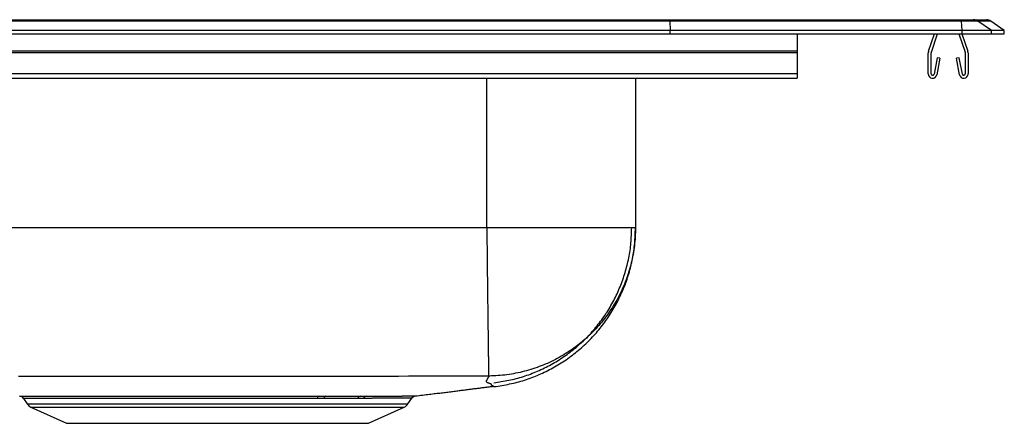
# Model space of a CAD drawing. Units: inches. Extents: x -11 to 11, y -4.7 to 0.2.
# Drawn here: x -0.9 to 11, y -4.7 to 0.2 of the extents above; entities that cross this region are included whole.
import ezdxf

# ---------------------------------------------------------------- set-up
doc = ezdxf.new("R2010")
doc.units = ezdxf.units.IN
doc.header["$MEASUREMENT"] = 0
doc.linetypes.add('SLD-SOLID', pattern=[0])
doc.layers.get('0').update_dxf_attribs({"linetype": 'CONTINUOUS'})

# ---------------------------------------------------------------- blocks, each defined once
blk = doc.blocks.new('DRKAD252245L_RIGHT')
at = {"color": 7, "linetype": 'SLD-SOLID'}
for p, q in [((6.962, 0.155), (-6.962, 0.155)), ((-6.96, 0.171), (6.96, 0.171)), ((6.96, 0.171), (10.48, 0.171)), ((6.962, 0.155), (6.965, 0.04)), ((10.483, 0.155), (6.962, 0.155)), ((10.48, 0.171), (10.629, 0.171)), ((10.49, 0.04), (10.483, 0.155)), ((10.682, 0.155), (10.483, 0.155)), ((10.629, 0.171), (10.785, 0.171)), ((10.844, 0.04), (10.682, 0.155)), ((10.837, 0.155), (10.682, 0.155)), ((11, 0.04), (10.837, 0.155)), ((6.965, 0.04), (-6.965, 0.04)), ((-6.965, 0), (6.965, 0)), ((6.965, 0), (6.965, 0.04)), ((10.49, 0.04), (6.965, 0.04)), ((6.965, 0), (10.49, 0)), ((8.5, 0), (8.5, -0.208)), ((10.086, -0.208), (10.158, 0)), ((10.119, -0.219), (10.195, 0)), ((10.45, 0), (10.526, -0.219)), ((10.487, 0), (10.559, -0.208)), ((10.49, 0), (10.49, 0.04)), ((10.844, 0.04), (10.49, 0.04)), ((10.49, 0), (10.844, 0)), ((10.844, 0), (10.844, 0.04)), ((11, 0.04), (10.844, 0.04)), ((10.844, 0), (11, 0)), ((11, 0), (11, 0.04)), ((8.5, -0.208), (-8.5, -0.208)), ((8.5, -0.23), (-8.5, -0.23)), ((8.5, -0.208), (8.5, -0.23)), ((8.5, -0.23), (8.5, -0.483)), ((10.082, -0.483), (10.082, -0.23)), ((10.118, -0.483), (10.118, -0.23)), ((10.528, -0.23), (10.528, -0.483)), ((10.563, -0.23), (10.563, -0.483)), ((10.189, -0.288), (10.151, -0.486)), ((10.223, -0.295), (10.186, -0.493)), ((10.223, -0.295), (10.189, -0.288)), ((10.456, -0.288), (10.422, -0.295)), ((10.459, -0.493), (10.422, -0.295)), ((10.494, -0.486), (10.456, -0.288)), ((8.5, -0.483), (-8.5, -0.483)), ((-8.5, -0.535), (8.5, -0.535)), ((6.546, -0.535), (6.546, -2.341)), ((8.5, -0.483), (8.5, -0.535)), ((4.75, -2.341), (-7.75, -2.341)), ((2.782, -4.399), (2.703, -4.399)), ((2.728, -4.373), (2.808, -4.373)), ((3.263, -4.399), (3.191, -4.399)), ((3.226, -4.372), (3.3, -4.372)), ((3.798, -4.466), (3.847, -4.396)), ((-0.844, -4.4), (-0.798, -4.466)), ((-0.754, -4.503), (-0.323, -4.7)), ((3.323, -4.7), (3.754, -4.503)), ((-0.323, -4.7), (3.323, -4.7))]:
    blk.add_line(p, q, dxfattribs=at)
at = {"color": 8, "linetype": 'SLD-SOLID'}
for p, q in [((4.75, -2.341), (4.75, -0.535)), ((-0.798, -4.466), (3.798, -4.466)), ((-0.754, -4.503), (3.754, -4.503))]:
    blk.add_line(p, q, dxfattribs=at)
at = {"color": 7, "linetype": 'SLD-SOLID'}
for points in [[(6.962, 0.155), (6.961, 0.164), (6.961, 0.169), (6.96, 0.171)], [(4.75, -2.341), (4.75, -2.366), (4.751, -2.39), (4.751, -2.415), (4.751, -2.439), (4.752, -2.463), (4.752, -2.488), (4.752, -2.512), (4.752, -2.537), (4.753, -2.561), (4.753, -2.585), (4.753, -2.609), (4.754, -2.634), (4.754, -2.658), (4.754, -2.682), (4.755, -2.706), (4.755, -2.73), (4.755, -2.754), (4.755, -2.777), (4.756, -2.801), (4.756, -2.825), (4.756, -2.848), (4.757, -2.872), (4.757, -2.895), (4.757, -2.918), (4.758, -2.941), (4.758, -2.964), (4.758, -2.987), (4.758, -3.01), (4.759, -3.033), (4.759, -3.055), (4.759, -3.078), (4.76, -3.1), (4.76, -3.122), (4.76, -3.144), (4.76, -3.166), (4.761, -3.187), (4.761, -3.209), (4.761, -3.23), (4.761, -3.251), (4.762, -3.272), (4.762, -3.293), (4.762, -3.314), (4.763, -3.334), (4.763, -3.355), (4.763, -3.375), (4.763, -3.395), (4.764, -3.414), (4.764, -3.434), (4.764, -3.453), (4.764, -3.472), (4.764, -3.491), (4.765, -3.51), (4.765, -3.528), (4.765, -3.546), (4.765, -3.564), (4.766, -3.582), (4.766, -3.6), (4.766, -3.617), (4.766, -3.634), (4.767, -3.651), (4.767, -3.667), (4.767, -3.684), (4.767, -3.7), (4.767, -3.715), (4.768, -3.731), (4.768, -3.746), (4.768, -3.761), (4.768, -3.776), (4.768, -3.791), (4.768, -3.805), (4.769, -3.819), (4.769, -3.832), (4.769, -3.846), (4.769, -3.859), (4.769, -3.872), (4.769, -3.884), (4.77, -3.896), (4.77, -3.908), (4.77, -3.92), (4.77, -3.931), (4.77, -3.943), (4.77, -3.953), (4.77, -3.964), (4.771, -3.974), (4.771, -3.984), (4.771, -3.993), (4.771, -4.002), (4.771, -4.011), (4.771, -4.02), (4.771, -4.028), (4.771, -4.036), (4.771, -4.044), (4.772, -4.051), (4.772, -4.058), (4.772, -4.065), (4.772, -4.072), (4.772, -4.078), (4.772, -4.083), (4.772, -4.089), (4.772, -4.094), (4.772, -4.099), (4.772, -4.103), (4.772, -4.107), (4.772, -4.11), (4.772, -4.114), (4.772, -4.116), (4.772, -4.119), (4.772, -4.121), (4.772, -4.123), (4.772, -4.125), (4.773, -4.127), (4.773, -4.129)], [(6.546, -2.341), (6.546, -2.368), (6.545, -2.395), (6.544, -2.421), (6.543, -2.448), (6.541, -2.475), (6.539, -2.501), (6.536, -2.528), (6.533, -2.555), (6.53, -2.581), (6.526, -2.608), (6.522, -2.634), (6.517, -2.661), (6.512, -2.687), (6.507, -2.713), (6.501, -2.739), (6.495, -2.765), (6.488, -2.791), (6.481, -2.817), (6.474, -2.843), (6.466, -2.869), (6.458, -2.894), (6.45, -2.92), (6.441, -2.945), (6.432, -2.97), (6.422, -2.995), (6.412, -3.02), (6.402, -3.045), (6.391, -3.069), (6.38, -3.094), (6.368, -3.118), (6.357, -3.142), (6.344, -3.166), (6.332, -3.189), (6.319, -3.213), (6.306, -3.236), (6.292, -3.259), (6.278, -3.282), (6.264, -3.305), (6.249, -3.327), (6.234, -3.349), (6.219, -3.371), (6.203, -3.393), (6.187, -3.415), (6.171, -3.436), (6.155, -3.457), (6.138, -3.478), (6.121, -3.498), (6.103, -3.519), (6.085, -3.539), (6.067, -3.558), (6.049, -3.578), (6.03, -3.597), (6.011, -3.616), (5.992, -3.635), (5.972, -3.653), (5.953, -3.671), (5.933, -3.689), (5.912, -3.706), (5.892, -3.723), (5.871, -3.74), (5.85, -3.757), (5.828, -3.773), (5.807, -3.789), (5.785, -3.804), (5.763, -3.82), (5.74, -3.834), (5.718, -3.849), (5.695, -3.863), (5.672, -3.877), (5.649, -3.891), (5.626, -3.904), (5.602, -3.917), (5.579, -3.929), (5.555, -3.941), (5.531, -3.953), (5.506, -3.965), (5.482, -3.976), (5.457, -3.986), (5.433, -3.997), (5.408, -4.007), (5.383, -4.016), (5.358, -4.025), (5.332, -4.034), (5.307, -4.042), (5.281, -4.05), (5.256, -4.058), (5.23, -4.065), (5.204, -4.072), (5.178, -4.079), (5.152, -4.085), (5.126, -4.09), (5.099, -4.096), (5.073, -4.101), (5.047, -4.105), (5.02, -4.109), (4.994, -4.113), (4.967, -4.117), (4.94, -4.12), (4.914, -4.122), (4.887, -4.124), (4.86, -4.126), (4.833, -4.127), (4.807, -4.128), (4.78, -4.129)], [(4.836, -4.212), (4.859, -4.208), (4.881, -4.204), (4.904, -4.201), (4.926, -4.197), (4.949, -4.193), (4.971, -4.189), (4.994, -4.185), (5.016, -4.18), (5.038, -4.176), (5.061, -4.171), (5.083, -4.166), (5.105, -4.16), (5.127, -4.154), (5.149, -4.148), (5.171, -4.142), (5.193, -4.135), (5.214, -4.128), (5.236, -4.12), (5.257, -4.113), (5.279, -4.105), (5.3, -4.096), (5.321, -4.088), (5.342, -4.079), (5.363, -4.07), (5.384, -4.061), (5.405, -4.051), (5.426, -4.042), (5.446, -4.032), (5.467, -4.022), (5.487, -4.011), (5.507, -4.001), (5.527, -3.99), (5.547, -3.979), (5.567, -3.967), (5.587, -3.956), (5.606, -3.944), (5.625, -3.932), (5.645, -3.919), (5.664, -3.907), (5.682, -3.894), (5.701, -3.881), (5.72, -3.868), (5.738, -3.854), (5.756, -3.84), (5.775, -3.827), (5.792, -3.812), (5.81, -3.798), (5.828, -3.783), (5.845, -3.769), (5.862, -3.754), (5.879, -3.738), (5.896, -3.723), (5.913, -3.707), (5.929, -3.692), (5.946, -3.676), (5.962, -3.66), (5.977, -3.643), (5.993, -3.627), (6.009, -3.61), (6.024, -3.593), (6.039, -3.576), (6.054, -3.558), (6.068, -3.541), (6.083, -3.523), (6.097, -3.505), (6.111, -3.487), (6.125, -3.469), (6.138, -3.451), (6.152, -3.432), (6.165, -3.414), (6.178, -3.395), (6.19, -3.376), (6.203, -3.357), (6.215, -3.337), (6.227, -3.318), (6.239, -3.298), (6.25, -3.279), (6.261, -3.259), (6.272, -3.239), (6.283, -3.219), (6.294, -3.198), (6.304, -3.178), (6.314, -3.157), (6.324, -3.137), (6.333, -3.116), (6.342, -3.095), (6.351, -3.074), (6.36, -3.053), (6.369, -3.032), (6.377, -3.011), (6.385, -2.989), (6.393, -2.968), (6.4, -2.946), (6.407, -2.925), (6.414, -2.903), (6.421, -2.881), (6.427, -2.859), (6.433, -2.837), (6.439, -2.815), (6.445, -2.793), (6.45, -2.771), (6.455, -2.749), (6.46, -2.726), (6.465, -2.704), (6.469, -2.682), (6.473, -2.659), (6.477, -2.637), (6.48, -2.614), (6.484, -2.591), (6.486, -2.569), (6.489, -2.546), (6.491, -2.523), (6.493, -2.501), (6.494, -2.478), (6.495, -2.455), (6.497, -2.432), (6.498, -2.41), (6.498, -2.387), (6.499, -2.364), (6.5, -2.341)], [(4.841, -4.257), (4.865, -4.254), (4.888, -4.25), (4.911, -4.246), (4.934, -4.242), (4.957, -4.238), (4.98, -4.234), (5.003, -4.23), (5.026, -4.225), (5.049, -4.221), (5.071, -4.216), (5.094, -4.21), (5.117, -4.205), (5.139, -4.199), (5.162, -4.192), (5.184, -4.186), (5.207, -4.179), (5.229, -4.171), (5.251, -4.164), (5.273, -4.156), (5.295, -4.148), (5.317, -4.139), (5.338, -4.131), (5.36, -4.122), (5.382, -4.112), (5.403, -4.103), (5.424, -4.093), (5.445, -4.083), (5.467, -4.073), (5.487, -4.063), (5.508, -4.052), (5.529, -4.041), (5.549, -4.03), (5.57, -4.019), (5.59, -4.007), (5.61, -3.995), (5.63, -3.983), (5.65, -3.971), (5.67, -3.958), (5.689, -3.945), (5.709, -3.932), (5.728, -3.919), (5.747, -3.905), (5.766, -3.891), (5.784, -3.877), (5.803, -3.863), (5.821, -3.848), (5.839, -3.834), (5.857, -3.819), (5.875, -3.804), (5.893, -3.788), (5.91, -3.773), (5.927, -3.757), (5.945, -3.741), (5.961, -3.725), (5.978, -3.708), (5.995, -3.692), (6.011, -3.675), (6.027, -3.658), (6.043, -3.641), (6.058, -3.623), (6.074, -3.606), (6.089, -3.588), (6.104, -3.57), (6.119, -3.552), (6.133, -3.534), (6.148, -3.515), (6.162, -3.497), (6.176, -3.478), (6.189, -3.459), (6.203, -3.44), (6.216, -3.421), (6.229, -3.401), (6.242, -3.381), (6.254, -3.362), (6.266, -3.342), (6.278, -3.322), (6.29, -3.301), (6.302, -3.281), (6.313, -3.261), (6.324, -3.24), (6.335, -3.219), (6.345, -3.198), (6.355, -3.177), (6.365, -3.156), (6.375, -3.135), (6.385, -3.114), (6.394, -3.092), (6.403, -3.071), (6.412, -3.049), (6.42, -3.027), (6.428, -3.005), (6.436, -2.983), (6.444, -2.961), (6.451, -2.939), (6.458, -2.917), (6.465, -2.894), (6.472, -2.872), (6.478, -2.849), (6.484, -2.827), (6.49, -2.804), (6.495, -2.781), (6.5, -2.759), (6.505, -2.736), (6.51, -2.713), (6.515, -2.69), (6.519, -2.667), (6.523, -2.644), (6.526, -2.621), (6.529, -2.597), (6.532, -2.574), (6.534, -2.551), (6.537, -2.528), (6.538, -2.505), (6.54, -2.481), (6.541, -2.458), (6.543, -2.435), (6.544, -2.411), (6.544, -2.388), (6.545, -2.364), (6.546, -2.341)], [(4.773, -4.129), (4.652, -4.129), (4.531, -4.13), (4.41, -4.13), (4.289, -4.131), (4.169, -4.131), (4.048, -4.132), (3.927, -4.132), (3.806, -4.132), (3.686, -4.133), (3.565, -4.133), (3.444, -4.133), (3.323, -4.133), (3.203, -4.133), (3.082, -4.133), (2.961, -4.134), (2.84, -4.134), (2.719, -4.134), (2.599, -4.134), (2.478, -4.134), (2.357, -4.134), (2.236, -4.134), (2.116, -4.134), (1.995, -4.134), (1.874, -4.134), (1.753, -4.134), (1.633, -4.135), (1.512, -4.135), (1.391, -4.135), (1.27, -4.135), (1.149, -4.135), (1.029, -4.135), (0.908, -4.135), (0.787, -4.135), (0.666, -4.135), (0.546, -4.135), (0.425, -4.135), (0.304, -4.135), (0.183, -4.135), (0.062, -4.135), (-0.058, -4.135), (-0.179, -4.135), (-0.3, -4.135), (-0.421, -4.135), (-0.541, -4.135), (-0.662, -4.135), (-0.783, -4.135), (-0.904, -4.135)], [(4.78, -4.129), (4.78, -4.129), (4.78, -4.129), (4.78, -4.129), (4.78, -4.129), (4.78, -4.129), (4.78, -4.129), (4.78, -4.129), (4.78, -4.129), (4.78, -4.129), (4.78, -4.129), (4.78, -4.129), (4.78, -4.129), (4.78, -4.129), (4.779, -4.129), (4.779, -4.129), (4.779, -4.129), (4.779, -4.129), (4.779, -4.129), (4.779, -4.129), (4.779, -4.129), (4.779, -4.129), (4.779, -4.129), (4.779, -4.129), (4.779, -4.129), (4.779, -4.129), (4.778, -4.129), (4.778, -4.129), (4.778, -4.129), (4.778, -4.129), (4.778, -4.129), (4.778, -4.129), (4.778, -4.129), (4.778, -4.129), (4.777, -4.129), (4.777, -4.129), (4.777, -4.129), (4.777, -4.129), (4.777, -4.129), (4.777, -4.129), (4.777, -4.129), (4.776, -4.129), (4.776, -4.129), (4.776, -4.129), (4.776, -4.129), (4.776, -4.129), (4.776, -4.129), (4.775, -4.129), (4.775, -4.129), (4.775, -4.129), (4.775, -4.129), (4.775, -4.129), (4.775, -4.129), (4.774, -4.129), (4.774, -4.129), (4.774, -4.129), (4.774, -4.129), (4.774, -4.129), (4.774, -4.129), (4.773, -4.129), (4.773, -4.129), (4.773, -4.129), (4.773, -4.129), (4.773, -4.129), (4.773, -4.129)], [(3.889, -4.369), (3.911, -4.367), (3.933, -4.364), (3.954, -4.361), (3.976, -4.359), (3.997, -4.356), (4.017, -4.354), (4.037, -4.352), (4.057, -4.349), (4.076, -4.347), (4.094, -4.345), (4.113, -4.342), (4.13, -4.34), (4.148, -4.338), (4.165, -4.336), (4.183, -4.334), (4.199, -4.332), (4.216, -4.33), (4.233, -4.328), (4.249, -4.326), (4.265, -4.324), (4.281, -4.322), (4.297, -4.32), (4.312, -4.318), (4.327, -4.316), (4.342, -4.314), (4.357, -4.312), (4.372, -4.31), (4.387, -4.308), (4.401, -4.307), (4.415, -4.305), (4.429, -4.303), (4.443, -4.301), (4.457, -4.299), (4.47, -4.298), (4.484, -4.296), (4.497, -4.294), (4.51, -4.293), (4.524, -4.291), (4.537, -4.289), (4.549, -4.288), (4.562, -4.286), (4.575, -4.285), (4.587, -4.283), (4.6, -4.281), (4.612, -4.28), (4.625, -4.278), (4.637, -4.277), (4.649, -4.275), (4.661, -4.274), (4.673, -4.272), (4.684, -4.271), (4.696, -4.269), (4.707, -4.268), (4.719, -4.266), (4.73, -4.265), (4.741, -4.264), (4.752, -4.262), (4.763, -4.261), (4.774, -4.259), (4.785, -4.258), (4.796, -4.257), (4.807, -4.255), (4.818, -4.254), (4.829, -4.253)], [(-0.891, -4.373), (-0.89, -4.373), (-0.888, -4.373), (-0.886, -4.373), (-0.884, -4.373), (-0.882, -4.373), (-0.879, -4.373), (-0.877, -4.373), (-0.874, -4.373), (-0.871, -4.373), (-0.868, -4.373), (-0.864, -4.373), (-0.861, -4.373), (-0.857, -4.373), (-0.853, -4.373), (-0.849, -4.373), (-0.845, -4.373), (-0.84, -4.373), (-0.835, -4.373), (-0.83, -4.373), (-0.825, -4.373), (-0.82, -4.373), (-0.814, -4.373), (-0.808, -4.373), (-0.802, -4.373), (-0.796, -4.373), (-0.789, -4.373), (-0.783, -4.373), (-0.776, -4.373), (-0.769, -4.373), (-0.761, -4.373), (-0.754, -4.373), (-0.746, -4.373), (-0.739, -4.373), (-0.73, -4.373), (-0.722, -4.373), (-0.714, -4.373), (-0.705, -4.373), (-0.696, -4.373), (-0.687, -4.373), (-0.678, -4.373), (-0.669, -4.373), (-0.659, -4.373), (-0.649, -4.373), (-0.639, -4.373), (-0.629, -4.373), (-0.619, -4.373), (-0.608, -4.373), (-0.597, -4.373), (-0.586, -4.373), (-0.575, -4.373), (-0.564, -4.373), (-0.553, -4.373), (-0.541, -4.373), (-0.529, -4.373), (-0.517, -4.373), (-0.505, -4.373), (-0.493, -4.373), (-0.48, -4.373), (-0.467, -4.373), (-0.454, -4.373), (-0.441, -4.373), (-0.428, -4.373), (-0.415, -4.373), (-0.401, -4.373), (-0.387, -4.373), (-0.373, -4.373), (-0.359, -4.373), (-0.345, -4.373), (-0.331, -4.373), (-0.316, -4.373), (-0.301, -4.373), (-0.287, -4.373), (-0.272, -4.373), (-0.256, -4.373), (-0.241, -4.373), (-0.225, -4.373), (-0.21, -4.373), (-0.194, -4.373), (-0.178, -4.373), (-0.162, -4.373), (-0.146, -4.373), (-0.129, -4.373), (-0.113, -4.373), (-0.096, -4.373), (-0.079, -4.373), (-0.062, -4.373), (-0.045, -4.373), (-0.028, -4.373), (-0.01, -4.373), (0.007, -4.373), (0.025, -4.373), (0.042, -4.373), (0.06, -4.373), (0.078, -4.373), (0.097, -4.373), (0.115, -4.373), (0.133, -4.373), (0.152, -4.373), (0.17, -4.373), (0.189, -4.373), (0.208, -4.373), (0.227, -4.373), (0.246, -4.373), (0.265, -4.373), (0.285, -4.373), (0.304, -4.373), (0.324, -4.373), (0.343, -4.373), (0.363, -4.373), (0.383, -4.373), (0.403, -4.373), (0.423, -4.373), (0.443, -4.373), (0.463, -4.373), (0.484, -4.373), (0.504, -4.373), (0.524, -4.373), (0.545, -4.373), (0.566, -4.373), (0.586, -4.373), (0.607, -4.373), (0.628, -4.373), (0.649, -4.373), (0.67, -4.373), (0.691, -4.373), (0.713, -4.373), (0.734, -4.373), (0.755, -4.373), (0.777, -4.373), (0.798, -4.373), (0.82, -4.373), (0.841, -4.373), (0.863, -4.373), (0.885, -4.373), (0.906, -4.373), (0.928, -4.373), (0.95, -4.373), (0.972, -4.373), (0.994, -4.373), (1.016, -4.373), (1.038, -4.373), (1.06, -4.373), (1.082, -4.373), (1.104, -4.373), (1.126, -4.373), (1.149, -4.373), (1.171, -4.373), (1.193, -4.373), (1.216, -4.373), (1.238, -4.373), (1.26, -4.373), (1.283, -4.373), (1.305, -4.373), (1.327, -4.373), (1.35, -4.373), (1.372, -4.373), (1.395, -4.373), (1.417, -4.373), (1.44, -4.373), (1.462, -4.373), (1.485, -4.373), (1.507, -4.373), (1.53, -4.373), (1.552, -4.373), (1.575, -4.373), (1.597, -4.373), (1.62, -4.373), (1.642, -4.373), (1.665, -4.373), (1.687, -4.373), (1.709, -4.373), (1.732, -4.373), (1.754, -4.373), (1.777, -4.373), (1.799, -4.373), (1.821, -4.373), (1.843, -4.373), (1.866, -4.373), (1.888, -4.373), (1.91, -4.373), (1.932, -4.373), (1.954, -4.373), (1.976, -4.373), (1.998, -4.373), (2.02, -4.373), (2.042, -4.373), (2.064, -4.373), (2.086, -4.373), (2.108, -4.373), (2.129, -4.373), (2.151, -4.373), (2.173, -4.373), (2.194, -4.373), (2.216, -4.373), (2.237, -4.373), (2.259, -4.373), (2.28, -4.373), (2.301, -4.373), (2.322, -4.373), (2.343, -4.373), (2.364, -4.373), (2.385, -4.373), (2.406, -4.373), (2.427, -4.373), (2.448, -4.373), (2.468, -4.373), (2.489, -4.373), (2.509, -4.373), (2.53, -4.373), (2.55, -4.373), (2.57, -4.373), (2.59, -4.373), (2.61, -4.373), (2.63, -4.373), (2.649, -4.373), (2.669, -4.373), (2.689, -4.373), (2.708, -4.373), (2.728, -4.373)], [(3.191, -4.399), (3.182, -4.399), (3.172, -4.399), (3.163, -4.399), (3.154, -4.399), (3.144, -4.399), (3.135, -4.399), (3.125, -4.399), (3.116, -4.399), (3.106, -4.399), (3.096, -4.399), (3.086, -4.399), (3.077, -4.399), (3.067, -4.399), (3.057, -4.399), (3.047, -4.399), (3.037, -4.399), (3.027, -4.399), (3.016, -4.399), (3.006, -4.399), (2.996, -4.399), (2.986, -4.399), (2.975, -4.399), (2.965, -4.399), (2.954, -4.399), (2.944, -4.399), (2.933, -4.399), (2.922, -4.399), (2.912, -4.399), (2.901, -4.399), (2.89, -4.399), (2.879, -4.399), (2.869, -4.399), (2.858, -4.399), (2.847, -4.399), (2.836, -4.399), (2.825, -4.399), (2.814, -4.399), (2.803, -4.399), (2.793, -4.399), (2.782, -4.399)], [(2.808, -4.373), (2.822, -4.373), (2.836, -4.373), (2.85, -4.373), (2.864, -4.373), (2.878, -4.373), (2.892, -4.373), (2.906, -4.373), (2.919, -4.373), (2.933, -4.373), (2.947, -4.373), (2.96, -4.373), (2.974, -4.373), (2.987, -4.373), (3.001, -4.373), (3.014, -4.373), (3.027, -4.373), (3.04, -4.373), (3.053, -4.373), (3.065, -4.373), (3.078, -4.373), (3.091, -4.373), (3.103, -4.373), (3.116, -4.373), (3.128, -4.373), (3.14, -4.373), (3.153, -4.373), (3.165, -4.373), (3.177, -4.373), (3.189, -4.372), (3.201, -4.372), (3.214, -4.372), (3.226, -4.372)], [(3.3, -4.372), (3.311, -4.372), (3.323, -4.372), (3.334, -4.372), (3.345, -4.372), (3.357, -4.372), (3.368, -4.372), (3.379, -4.372), (3.391, -4.372), (3.402, -4.372), (3.413, -4.372), (3.423, -4.372), (3.434, -4.372), (3.445, -4.372), (3.455, -4.372), (3.465, -4.372), (3.476, -4.372), (3.486, -4.372), (3.496, -4.372), (3.505, -4.372), (3.515, -4.372), (3.525, -4.372), (3.534, -4.372), (3.544, -4.371), (3.553, -4.371), (3.562, -4.371), (3.571, -4.371), (3.58, -4.371), (3.589, -4.371), (3.597, -4.371), (3.606, -4.371), (3.615, -4.371), (3.623, -4.371), (3.631, -4.371), (3.639, -4.371), (3.647, -4.371), (3.655, -4.371), (3.663, -4.371), (3.67, -4.371), (3.678, -4.371), (3.685, -4.371), (3.692, -4.371), (3.7, -4.371), (3.707, -4.371), (3.713, -4.371), (3.72, -4.371), (3.727, -4.371), (3.733, -4.37), (3.74, -4.37), (3.746, -4.37), (3.752, -4.37), (3.758, -4.37), (3.764, -4.37), (3.769, -4.37), (3.775, -4.37), (3.78, -4.37), (3.786, -4.37), (3.791, -4.37), (3.796, -4.37), (3.801, -4.37), (3.806, -4.37), (3.811, -4.37), (3.815, -4.37), (3.82, -4.37), (3.824, -4.37), (3.828, -4.37), (3.832, -4.37), (3.836, -4.37), (3.84, -4.37), (3.843, -4.37), (3.847, -4.37), (3.85, -4.369), (3.853, -4.369), (3.856, -4.369), (3.859, -4.369), (3.862, -4.369), (3.865, -4.369), (3.868, -4.369), (3.87, -4.369), (3.872, -4.369), (3.875, -4.369), (3.877, -4.369), (3.879, -4.369), (3.881, -4.369), (3.882, -4.369), (3.884, -4.369), (3.886, -4.369), (3.887, -4.369), (3.888, -4.369), (3.889, -4.369), (3.89, -4.369), (3.89, -4.369), (3.89, -4.369), (3.89, -4.369), (3.89, -4.369), (3.89, -4.369), (3.889, -4.369)], [(3.847, -4.396), (3.847, -4.395), (3.848, -4.395), (3.848, -4.394), (3.848, -4.393), (3.849, -4.393), (3.849, -4.392), (3.85, -4.391), (3.85, -4.391), (3.851, -4.39), (3.851, -4.389), (3.852, -4.389), (3.852, -4.388), (3.853, -4.388), (3.853, -4.387), (3.854, -4.387), (3.854, -4.386), (3.855, -4.385), (3.856, -4.385), (3.856, -4.384), (3.857, -4.384), (3.857, -4.383), (3.858, -4.383), (3.859, -4.382), (3.859, -4.382), (3.86, -4.381), (3.861, -4.381), (3.861, -4.38), (3.862, -4.38), (3.863, -4.38), (3.863, -4.379), (3.864, -4.379), (3.865, -4.378), (3.865, -4.378), (3.866, -4.377), (3.867, -4.377), (3.867, -4.377), (3.868, -4.376), (3.869, -4.376), (3.869, -4.375), (3.87, -4.375), (3.871, -4.375), (3.872, -4.374), (3.872, -4.374), (3.873, -4.374), (3.874, -4.374), (3.875, -4.373), (3.875, -4.373), (3.876, -4.373)]]:
    blk.add_lwpolyline(points, dxfattribs=at)
at = {"color": 8, "linetype": 'SLD-SOLID'}
for points in [[(4.829, -4.252), (4.83, -4.253), (4.832, -4.254), (4.833, -4.255), (4.834, -4.255), (4.836, -4.256), (4.837, -4.256), (4.838, -4.257), (4.839, -4.257), (4.839, -4.257), (4.84, -4.257), (4.841, -4.257), (4.841, -4.257), (4.841, -4.257), (4.841, -4.257), (4.841, -4.257), (4.841, -4.257), (4.841, -4.257), (4.84, -4.257), (4.839, -4.257), (4.839, -4.257), (4.838, -4.256), (4.837, -4.256), (4.836, -4.255), (4.834, -4.255), (4.833, -4.254), (4.832, -4.254), (4.831, -4.253), (4.829, -4.253), (4.828, -4.252), (4.826, -4.251), (4.825, -4.25), (4.823, -4.25), (4.822, -4.249), (4.82, -4.248), (4.819, -4.247), (4.817, -4.246), (4.815, -4.245), (4.814, -4.244), (4.812, -4.243), (4.811, -4.242), (4.81, -4.241), (4.809, -4.24), (4.808, -4.239), (4.807, -4.238), (4.806, -4.237), (4.806, -4.236), (4.806, -4.235), (4.807, -4.234), (4.807, -4.233), (4.807, -4.232), (4.807, -4.23), (4.807, -4.229), (4.806, -4.228), (4.805, -4.227), (4.803, -4.226), (4.8, -4.225), (4.797, -4.223), (4.793, -4.222), (4.788, -4.22), (4.782, -4.219), (4.777, -4.217), (4.772, -4.215), (4.766, -4.213), (4.761, -4.211), (4.757, -4.209), (4.753, -4.207), (4.75, -4.204), (4.747, -4.201), (4.746, -4.198), (4.746, -4.195), (4.746, -4.192), (4.747, -4.189), (4.748, -4.185), (4.75, -4.182), (4.752, -4.178), (4.754, -4.175), (4.756, -4.171), (4.759, -4.167), (4.761, -4.163), (4.763, -4.16), (4.765, -4.156), (4.767, -4.152), (4.769, -4.148), (4.772, -4.144), (4.774, -4.14), (4.776, -4.137), (4.778, -4.133), (4.78, -4.129)], [(2.703, -4.399), (2.684, -4.399), (2.664, -4.399), (2.645, -4.399), (2.626, -4.399), (2.607, -4.399), (2.587, -4.399), (2.568, -4.399), (2.548, -4.399), (2.528, -4.399), (2.509, -4.399), (2.489, -4.399), (2.469, -4.399), (2.448, -4.399), (2.428, -4.399), (2.408, -4.399), (2.387, -4.399), (2.367, -4.399), (2.346, -4.399), (2.326, -4.399), (2.305, -4.399), (2.284, -4.399), (2.264, -4.399), (2.243, -4.399), (2.222, -4.399), (2.201, -4.399), (2.18, -4.399), (2.159, -4.399), (2.137, -4.399), (2.116, -4.399), (2.095, -4.399), (2.073, -4.399), (2.052, -4.399), (2.031, -4.399), (2.009, -4.399), (1.987, -4.399), (1.966, -4.399), (1.944, -4.399), (1.923, -4.399), (1.901, -4.399), (1.879, -4.399), (1.857, -4.399), (1.835, -4.399), (1.814, -4.399), (1.792, -4.399), (1.77, -4.399), (1.748, -4.399), (1.726, -4.399), (1.704, -4.399), (1.682, -4.399), (1.66, -4.399), (1.638, -4.399), (1.616, -4.399), (1.594, -4.399), (1.572, -4.399), (1.55, -4.399), (1.528, -4.399), (1.506, -4.399), (1.484, -4.399), (1.462, -4.399), (1.44, -4.399), (1.417, -4.399), (1.395, -4.399), (1.373, -4.399), (1.351, -4.399), (1.329, -4.399), (1.307, -4.399), (1.285, -4.399), (1.263, -4.399), (1.242, -4.399), (1.22, -4.399), (1.198, -4.399), (1.176, -4.399), (1.154, -4.399), (1.132, -4.399), (1.11, -4.399), (1.089, -4.399), (1.067, -4.399), (1.045, -4.399), (1.024, -4.399), (1.002, -4.399), (0.981, -4.399), (0.959, -4.4), (0.938, -4.4), (0.916, -4.4), (0.895, -4.4), (0.874, -4.4), (0.853, -4.4), (0.831, -4.4), (0.81, -4.4), (0.789, -4.4), (0.768, -4.4), (0.747, -4.4), (0.726, -4.4), (0.706, -4.4), (0.685, -4.4), (0.664, -4.4), (0.644, -4.4), (0.623, -4.4), (0.603, -4.4), (0.582, -4.4), (0.562, -4.4), (0.542, -4.4), (0.522, -4.4), (0.502, -4.4), (0.482, -4.4), (0.462, -4.4), (0.442, -4.4), (0.423, -4.4), (0.403, -4.4), (0.384, -4.4), (0.365, -4.4), (0.345, -4.4), (0.326, -4.4), (0.307, -4.4), (0.288, -4.4), (0.269, -4.4), (0.251, -4.4), (0.232, -4.4), (0.214, -4.4), (0.195, -4.4), (0.177, -4.4), (0.159, -4.4), (0.141, -4.4), (0.123, -4.4), (0.105, -4.4), (0.087, -4.4), (0.07, -4.4), (0.052, -4.4), (0.035, -4.4), (0.018, -4.4), (0.001, -4.4), (-0.016, -4.4), (-0.033, -4.4), (-0.049, -4.4), (-0.066, -4.4), (-0.082, -4.4), (-0.098, -4.4), (-0.114, -4.4), (-0.13, -4.4), (-0.146, -4.4), (-0.162, -4.4), (-0.177, -4.4), (-0.193, -4.4), (-0.208, -4.4), (-0.223, -4.4), (-0.238, -4.4), (-0.252, -4.4), (-0.267, -4.4), (-0.281, -4.4), (-0.296, -4.4), (-0.31, -4.4), (-0.324, -4.4), (-0.338, -4.4), (-0.351, -4.4), (-0.365, -4.4), (-0.378, -4.4), (-0.391, -4.4), (-0.404, -4.4), (-0.417, -4.4), (-0.429, -4.4), (-0.442, -4.4), (-0.454, -4.4), (-0.466, -4.4), (-0.478, -4.4), (-0.49, -4.4), (-0.501, -4.4), (-0.513, -4.4), (-0.524, -4.4), (-0.535, -4.4), (-0.546, -4.4), (-0.557, -4.4), (-0.567, -4.4), (-0.577, -4.4), (-0.588, -4.4), (-0.598, -4.4), (-0.607, -4.4), (-0.617, -4.4), (-0.626, -4.4), (-0.635, -4.4), (-0.644, -4.4), (-0.653, -4.4), (-0.662, -4.4), (-0.67, -4.4), (-0.679, -4.4), (-0.687, -4.4), (-0.694, -4.4), (-0.702, -4.4), (-0.71, -4.4), (-0.717, -4.4), (-0.724, -4.4), (-0.731, -4.4), (-0.738, -4.4), (-0.744, -4.4), (-0.75, -4.4), (-0.756, -4.4), (-0.762, -4.4), (-0.768, -4.4), (-0.773, -4.4), (-0.779, -4.4), (-0.784, -4.4), (-0.789, -4.4), (-0.793, -4.4), (-0.798, -4.4), (-0.802, -4.4), (-0.806, -4.4), (-0.81, -4.4), (-0.813, -4.4), (-0.817, -4.4), (-0.82, -4.4), (-0.823, -4.4), (-0.826, -4.4), (-0.829, -4.4), (-0.831, -4.4), (-0.834, -4.4), (-0.836, -4.4), (-0.838, -4.4), (-0.84, -4.4), (-0.841, -4.4), (-0.842, -4.4), (-0.843, -4.4), (-0.843, -4.4), (-0.843, -4.4), (-0.843, -4.4), (-0.843, -4.4)], [(3.845, -4.395), (3.846, -4.395), (3.846, -4.395), (3.846, -4.395), (3.846, -4.395), (3.846, -4.395), (3.845, -4.395), (3.844, -4.395), (3.843, -4.395), (3.842, -4.395), (3.84, -4.395), (3.838, -4.395), (3.836, -4.395), (3.834, -4.395), (3.832, -4.395), (3.829, -4.395), (3.827, -4.396), (3.824, -4.396), (3.822, -4.396), (3.819, -4.396), (3.816, -4.396), (3.812, -4.396), (3.809, -4.396), (3.806, -4.396), (3.802, -4.396), (3.798, -4.396), (3.794, -4.396), (3.79, -4.396), (3.786, -4.396), (3.781, -4.396), (3.777, -4.396), (3.772, -4.396), (3.767, -4.396), (3.762, -4.396), (3.757, -4.396), (3.751, -4.396), (3.746, -4.396), (3.74, -4.396), (3.734, -4.397), (3.728, -4.397), (3.722, -4.397), (3.716, -4.397), (3.709, -4.397), (3.703, -4.397), (3.696, -4.397), (3.689, -4.397), (3.682, -4.397), (3.675, -4.397), (3.668, -4.397), (3.66, -4.397), (3.653, -4.397), (3.645, -4.397), (3.637, -4.397), (3.629, -4.397), (3.621, -4.397), (3.613, -4.397), (3.604, -4.397), (3.596, -4.398), (3.587, -4.398), (3.578, -4.398), (3.569, -4.398), (3.56, -4.398), (3.551, -4.398), (3.541, -4.398), (3.532, -4.398), (3.522, -4.398), (3.512, -4.398), (3.502, -4.398), (3.492, -4.398), (3.482, -4.398), (3.472, -4.398), (3.461, -4.398), (3.451, -4.398), (3.44, -4.398), (3.429, -4.398), (3.418, -4.398), (3.407, -4.398), (3.395, -4.398), (3.384, -4.398), (3.372, -4.398), (3.361, -4.399), (3.349, -4.399), (3.337, -4.399), (3.325, -4.399), (3.312, -4.399), (3.3, -4.399), (3.288, -4.399), (3.276, -4.399), (3.263, -4.399)]]:
    blk.add_lwpolyline(points, dxfattribs=at)
at = {"color": 7, "linetype": 'SLD-SOLID'}
blk.add_polyline3d([(6.546, -2.341, 0), (6.545, -2.341, 0), (6.544, -2.341, 0), (6.543, -2.341, 0), (6.542, -2.341, 0), (6.54, -2.341, 0), (6.539, -2.341, 0), (6.537, -2.341, 0), (6.534, -2.341, 0), (6.532, -2.341, 0), (6.529, -2.341, 0), (6.525, -2.341, 0), (6.521, -2.341, 0), (6.517, -2.341, 0), (6.512, -2.341, 0), (6.507, -2.341, 0), (6.501, -2.341, 0), (6.495, -2.341, 0), (6.489, -2.341, 0), (6.483, -2.341, 0), (6.476, -2.341, 0), (6.469, -2.341, 0), (6.461, -2.341, 0), (6.453, -2.341, 0), (6.445, -2.341, 0), (6.437, -2.341, 0), (6.428, -2.341, 0), (6.419, -2.341, 0), (6.409, -2.341, 0), (6.4, -2.341, 0), (6.389, -2.341, 0), (6.379, -2.341, 0), (6.368, -2.341, 0), (6.357, -2.341, 0), (6.346, -2.341, 0), (6.334, -2.341, 0), (6.322, -2.341, 0), (6.31, -2.341, 0), (6.297, -2.341, 0), (6.284, -2.341, 0), (6.271, -2.341, 0), (6.257, -2.341, 0), (6.243, -2.341, 0), (6.229, -2.341, 0), (6.215, -2.341, 0), (6.2, -2.341, 0), (6.185, -2.341, 0), (6.17, -2.341, 0), (6.154, -2.341, 0), (6.138, -2.341, 0), (6.122, -2.341, 0), (6.106, -2.341, 0), (6.089, -2.341, 0), (6.072, -2.341, 0), (6.055, -2.341, 0), (6.038, -2.341, 0), (6.02, -2.341, 0), (6.002, -2.341, 0), (5.984, -2.341, 0), (5.965, -2.341, 0), (5.947, -2.341, 0), (5.928, -2.341, 0), (5.909, -2.341, 0), (5.889, -2.341, 0), (5.87, -2.341, 0), (5.85, -2.341, 0), (5.83, -2.341, 0), (5.81, -2.341, 0), (5.789, -2.341, 0), (5.769, -2.341, 0), (5.748, -2.341, 0), (5.727, -2.341, 0), (5.706, -2.341, 0), (5.684, -2.341, 0), (5.663, -2.341, 0), (5.641, -2.341, 0), (5.619, -2.341, 0), (5.597, -2.341, 0), (5.574, -2.341, 0), (5.552, -2.341, 0), (5.529, -2.341, 0), (5.507, -2.341, 0), (5.484, -2.341, 0), (5.461, -2.341, 0), (5.437, -2.341, 0), (5.414, -2.341, 0), (5.391, -2.341, 0), (5.367, -2.341, 0), (5.343, -2.341, 0), (5.319, -2.341, 0), (5.295, -2.341, 0), (5.271, -2.341, 0), (5.247, -2.341, 0), (5.223, -2.341, 0), (5.199, -2.341, 0), (5.174, -2.341, 0), (5.15, -2.341, 0), (5.125, -2.341, 0), (5.1, -2.341, 0), (5.076, -2.341, 0), (5.051, -2.341, 0), (5.026, -2.341, 0), (5.001, -2.341, 0), (4.976, -2.341, 0), (4.951, -2.341, 0), (4.926, -2.341, 0), (4.901, -2.341, 0), (4.876, -2.341, 0), (4.851, -2.341, 0), (4.826, -2.341, 0), (4.8, -2.341, 0), (4.775, -2.341, 0), (4.75, -2.341, 0)], dxfattribs=at)
for centre, radius, start, end in [((10.437, 0.156), 0.0459, 357.534, 18.5751), ((10.629, 0.08), 0.0909, 54.8524, 89.9972), ((10.785, 0.08), 0.0911, 54.8824, 90), ((10.149, -0.23), 0.067, 161, 180), ((10.149, -0.23), 0.032, 161, 180), ((10.495, -0.23), 0.032, 0, 19), ((10.495, -0.23), 0.067, 0, 19), ((10.134, -0.483), 0.052, 180, 349.2013), ((10.134, -0.483), 0.017, 180, 349.2013), ((10.511, -0.483), 0.052, 190.7987, 0), ((10.511, -0.483), 0.017, 190.7987, 0), ((-0.895, -4.435), 0.0625, 33.8717, 84.0747), ((2.737, -4.406), 0.035, 105.4324, 168.278), ((2.817, -4.408), 0.0361, 103.6274, 166.4212), ((3.232, -4.416), 0.0441, 97.6988, 157.1681), ((3.305, -4.418), 0.0458, 97.1554, 155.6671), ((-0.709, -4.404), 0.109, 215, 245.4762), ((3.709, -4.404), 0.109, 294.5238, 325)]:
    blk.add_arc(centre, radius, start, end, dxfattribs=at)

msp = doc.modelspace()

# ---------------------------------------------------------------- block references
msp.add_blockref('DRKAD252245L_RIGHT', (0, 0))

doc.saveas('drawing.dxf')
